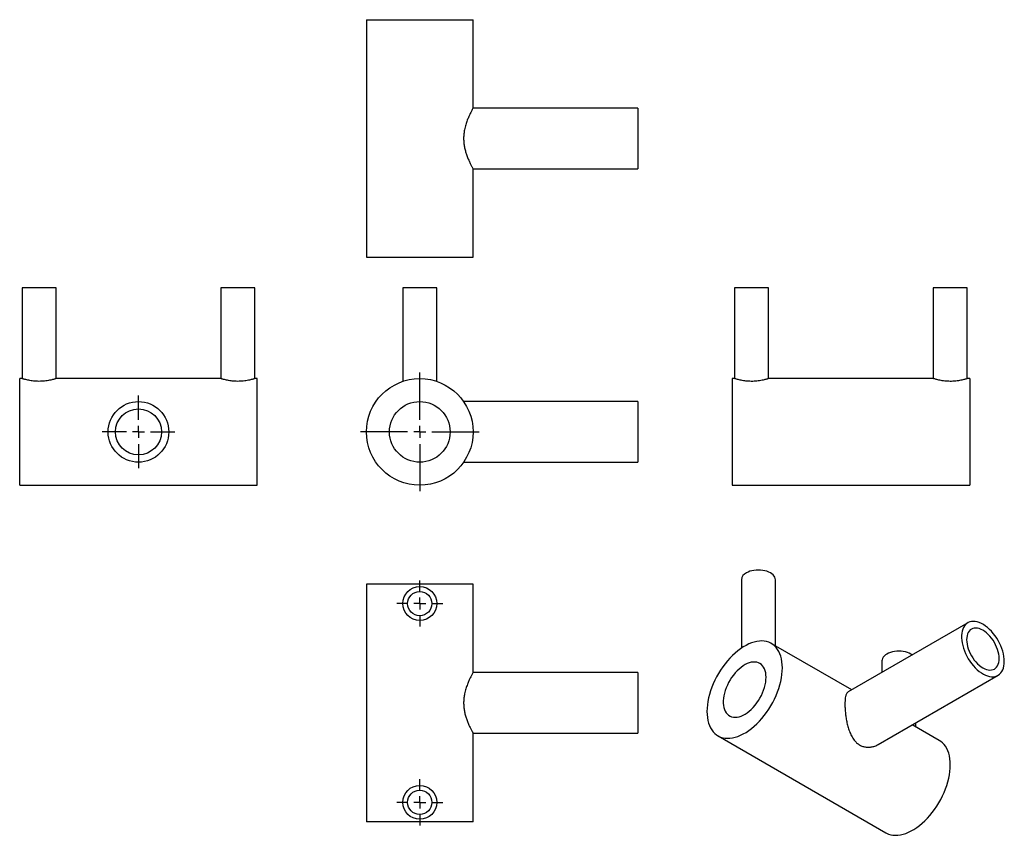
# Model space of a CAD drawing. Units: millimetres. Extents: x -51 to 356, y -55 to 282.
import ezdxf

# ---------------------------------------------------------------- set-up
doc = ezdxf.new("R2010")
doc.units = ezdxf.units.MM
doc.layers.add('FORMAT', color=7, linetype='Continuous')

# ---------------------------------------------------------------- blocks, each defined once
blk = doc.blocks.new('SW_CENTERMARKSYMBOL_0')
at = {"layer": 'FORMAT', "color": 0}
for p, q in [((0, 5), (0, 24.5)), ((-5, 0), (-24.5, 0)), ((0, 0), (-2.5, 0)), ((0, 0), (0, 2.5)), ((0, 0), (0, -2.5)), ((0, 0), (2.5, 0)), ((5, 0), (24.5, 0)), ((0, -5), (0, -24.5))]:
    blk.add_line(p, q, dxfattribs=at)
blk = doc.blocks.new('SW_CENTERMARKSYMBOL_1')
at = {"layer": 'FORMAT', "color": 0}
for p, q in [((0, 5), (0, 15)), ((-5, 0), (-15, 0)), ((0, 0), (-2.5, 0)), ((0, 0), (0, 2.5)), ((0, 0), (0, -2.5)), ((0, 0), (2.5, 0)), ((5, 0), (15, 0)), ((0, -5), (0, -15))]:
    blk.add_line(p, q, dxfattribs=at)
blk = doc.blocks.new('SW_CENTERMARKSYMBOL_2')
at = {"layer": 'FORMAT', "color": 0}
for p, q in [((0, 5), (0, 9.5)), ((-5, 0), (-9.5, 0)), ((0, 0), (-2.5, 0)), ((0, 0), (0, 2.5)), ((0, 0), (0, -2.5)), ((0, 0), (2.5, 0)), ((5, 0), (9.5, 0)), ((0, -5), (0, -9.5))]:
    blk.add_line(p, q, dxfattribs=at)
blk = doc.blocks.new('SW_CENTERMARKSYMBOL_3')
at = {"layer": 'FORMAT', "color": 0}
for p, q in [((0, 5), (0, 9.5)), ((-5, 0), (-9.5, 0)), ((0, 0), (-2.5, 0)), ((0, 0), (0, 2.5)), ((0, 0), (0, -2.5)), ((0, 0), (2.5, 0)), ((5, 0), (9.5, 0)), ((0, -5), (0, -9.5))]:
    blk.add_line(p, q, dxfattribs=at)

msp = doc.modelspace()

# ---------------------------------------------------------------- linework, layer by layer
at = {"color": 7, "linetype": 'Continuous', "lineweight": 25}
for p, q in [((92.33, 281.58), (92.33, 183.58)), ((92.33, 281.58), (136.33, 281.58)), ((136.33, 245.08), (136.33, 281.58)), ((204.33, 245.08), (136.33, 245.08)), ((204.33, 245.08), (204.33, 220.08)), ((136.33, 183.58), (136.33, 220.08)), ((136.33, 220.08), (204.33, 220.08)), ((92.33, 183.58), (136.33, 183.58)), ((-49.74, 171.03), (-49.74, 133.53)), ((-35.74, 171.03), (-49.74, 171.03)), ((-35.74, 133.53), (-35.74, 171.03)), ((32.26, 171.03), (32.26, 133.53)), ((46.26, 171.03), (32.26, 171.03)), ((46.26, 133.53), (46.26, 171.03)), ((107.33, 171.03), (107.33, 132.4)), ((114.33, 171.03), (107.33, 171.03)), ((121.33, 171.03), (114.33, 171.03)), ((121.33, 132.4), (121.33, 171.03)), ((244.22, 171.03), (244.22, 133.53)), ((258.22, 171.03), (244.22, 171.03)), ((258.22, 133.53), (258.22, 171.03)), ((326.22, 171.03), (326.22, 133.53)), ((340.22, 171.03), (326.22, 171.03)), ((340.22, 133.53), (340.22, 171.03)), ((-49.74, 133.53), (-50.74, 133.53)), ((-50.74, 111.53), (-50.74, 133.53)), ((32.26, 133.53), (-35.74, 133.53)), ((47.26, 133.53), (46.26, 133.53)), ((47.26, 111.53), (47.26, 133.53)), ((244.22, 133.53), (243.22, 133.53)), ((243.22, 133.53), (243.22, 89.53)), ((326.22, 133.53), (258.22, 133.53)), ((341.22, 133.53), (340.22, 133.53)), ((341.22, 133.53), (341.22, 89.53)), ((204.33, 124.03), (132.45, 124.03)), ((204.33, 124.03), (204.33, 99.03)), ((-50.74, 89.53), (-50.74, 111.53)), ((47.26, 89.53), (47.26, 111.53)), ((132.44, 99.03), (204.33, 99.03)), ((-50.74, 89.53), (47.26, 89.53)), ((243.22, 89.53), (341.22, 89.53)), ((247.04, 50.52), (247.04, 22.32)), ((261.04, 23.3), (261.04, 50.52)), ((92.33, 48.71), (92.33, -49.29)), ((136.33, 48.71), (92.33, 48.71)), ((136.33, 12.21), (136.33, 48.71)), ((340.42, 32.76), (291.02, 4.25)), ((292.53, 5.12), (259.38, 24.25)), ((305.02, 17.05), (305.02, 12.33)), ((204.33, 12.21), (136.33, 12.21)), ((204.33, 12.21), (204.33, -12.79)), ((303.52, -17.4), (352.92, 11.11)), ((328.67, -15.75), (317.53, -9.32)), ((319.02, -10.18), (319.02, -8.46)), ((136.33, -49.29), (136.33, -12.79)), ((136.33, -12.79), (204.33, -12.79)), ((237.38, -13.85), (306.68, -53.86)), ((136.33, -49.29), (92.33, -49.29))]:
    msp.add_line(p, q, dxfattribs=at)
at = {"color": 7, "linetype": 'Continuous', "lineweight": 25, "flags": 128}
for points in [[(261.04, 50.52), (260.98, 51.05), (260.8, 51.57), (260.5, 52.07), (260.1, 52.54), (259.59, 52.98), (258.99, 53.38), (258.3, 53.73), (257.54, 54.02), (256.71, 54.25), (255.85, 54.42), (254.95, 54.53), (254.04, 54.56), (253.12, 54.53), (252.22, 54.42), (251.36, 54.25), (250.54, 54.02), (249.77, 53.73), (249.09, 53.38)], [(355.51, 16.83), (355.46, 17.84), (355.34, 18.89), (355.14, 19.97), (354.85, 21.06), (354.49, 22.16), (354.06, 23.26), (353.56, 24.35), (352.99, 25.42), (352.37, 26.45), (351.69, 27.44), (350.96, 28.38), (350.2, 29.26), (349.4, 30.07), (348.57, 30.8), (347.73, 31.45), (346.88, 32.02), (346.03, 32.49), (345.18, 32.86), (344.34, 33.13), (343.53, 33.29), (342.75, 33.35), (342, 33.3), (341.3, 33.15), (340.65, 32.89), (340.05, 32.53), (339.52, 32.06), (339.05, 31.51), (338.65, 30.87), (338.33, 30.14), (338.08, 29.33), (337.92, 28.46), (337.84, 27.53), (337.84, 26.54), (337.92, 25.51), (338.08, 24.45), (338.33, 23.36), (338.65, 22.26), (339.05, 21.16), (339.52, 20.07), (340.05, 18.99), (340.65, 17.94), (341.3, 16.93), (342, 15.96), (342.75, 15.05), (343.53, 14.2), (344.34, 13.43), (345.18, 12.74), (346.03, 12.13), (346.88, 11.61), (347.73, 11.19), (348.57, 10.87), (349.4, 10.65), (350.2, 10.54), (350.96, 10.54), (351.69, 10.64), (352.37, 10.85), (352.99, 11.16), (353.56, 11.57), (354.06, 12.08), (354.49, 12.68), (354.85, 13.36), (355.14, 14.13), (355.34, 14.97), (355.46, 15.87), (355.51, 16.83)], [(353.38, 18.06), (353.34, 18.95), (353.22, 19.88), (353.01, 20.84), (352.72, 21.81), (352.35, 22.78), (351.92, 23.74), (351.42, 24.68), (350.85, 25.58), (350.24, 26.44), (349.58, 27.24), (348.89, 27.98), (348.16, 28.64), (347.42, 29.21), (346.67, 29.69), (345.91, 30.08), (345.17, 30.36), (344.45, 30.54), (343.75, 30.61), (343.09, 30.57), (342.48, 30.42), (341.92, 30.16), (341.41, 29.81), (340.98, 29.35), (340.61, 28.8), (340.33, 28.16), (340.12, 27.44), (339.99, 26.66), (339.95, 25.82), (339.99, 24.92), (340.12, 23.99), (340.33, 23.04), (340.61, 22.07), (340.98, 21.09), (341.41, 20.13), (341.92, 19.19), (342.48, 18.29), (343.09, 17.43), (343.75, 16.63), (344.45, 15.9), (345.17, 15.24), (345.91, 14.66), (346.67, 14.18), (347.42, 13.79), (348.16, 13.51), (348.89, 13.33), (349.58, 13.27), (350.24, 13.31), (350.85, 13.45), (351.42, 13.71), (351.92, 14.07), (352.35, 14.53), (352.72, 15.08), (353.01, 15.72), (353.22, 16.43), (353.34, 17.22), (353.38, 18.06)], [(263.94, 14.18), (263.89, 15.47), (263.77, 16.7), (263.56, 17.87), (263.28, 18.98), (262.91, 20.01), (262.46, 20.96), (261.94, 21.82), (261.35, 22.6), (260.69, 23.29), (259.96, 23.88), (259.18, 24.37), (258.33, 24.75), (257.43, 25.04), (256.48, 25.21), (255.49, 25.28), (254.46, 25.25), (253.4, 25.1), (252.31, 24.85), (251.2, 24.5), (250.08, 24.04), (248.95, 23.48), (247.81, 22.83), (246.68, 22.08), (245.55, 21.24), (244.44, 20.31), (243.36, 19.3), (242.29, 18.22), (241.27, 17.07), (240.27, 15.86), (239.33, 14.59), (238.43, 13.26), (237.58, 11.9), (236.79, 10.5), (236.07, 9.07), (235.4, 7.62), (234.81, 6.16), (234.29, 4.69), (233.85, 3.23), (233.48, 1.78), (233.19, 0.34), (232.99, -1.07), (232.86, -2.44), (232.82, -3.78), (232.86, -5.07), (232.99, -6.3), (233.19, -7.47), (233.48, -8.57), (233.85, -9.6), (234.29, -10.56), (234.81, -11.42), (235.4, -12.2), (236.07, -12.89), (236.79, -13.47), (237.58, -13.96), (238.43, -14.35), (239.33, -14.63), (240.27, -14.81), (241.27, -14.88), (242.29, -14.84), (243.36, -14.7), (244.44, -14.45), (245.55, -14.1), (246.68, -13.64), (247.81, -13.08), (248.95, -12.42), (250.08, -11.67), (251.2, -10.83), (252.31, -9.91), (253.4, -8.9), (254.46, -7.82), (255.49, -6.67), (256.48, -5.45), (257.43, -4.18), (258.33, -2.86), (259.18, -1.5), (259.96, -0.1), (260.69, 1.33), (261.35, 2.78), (261.94, 4.24), (262.46, 5.71), (262.91, 7.17), (263.28, 8.63), (263.56, 10.06), (263.77, 11.47), (263.89, 12.85), (263.94, 14.18)], [(317.52, 19.55), (316.97, 19.9), (316.28, 20.25), (315.52, 20.55), (314.7, 20.78), (313.83, 20.95), (312.93, 21.05), (312.02, 21.09), (311.1, 21.05), (310.21, 20.95), (309.34, 20.78), (308.52, 20.55), (307.76, 20.25), (307.07, 19.9), (306.46, 19.51), (305.96, 19.07), (305.55, 18.59), (305.26, 18.09), (305.08, 17.57), (305.02, 17.05)], [(257.22, 10.3), (257.18, 11.26), (257.05, 12.17), (256.85, 13.01), (256.57, 13.78), (256.21, 14.46), (255.77, 15.06), (255.27, 15.57), (254.7, 15.98), (254.08, 16.29), (253.4, 16.5), (252.67, 16.6), (251.91, 16.6), (251.11, 16.49), (250.29, 16.27), (249.44, 15.95), (248.59, 15.53), (247.74, 15.01), (246.89, 14.4), (246.06, 13.71), (245.24, 12.94), (244.46, 12.09), (243.72, 11.18), (243.01, 10.21), (242.36, 9.2), (241.76, 8.15), (241.23, 7.07), (240.76, 5.98), (240.36, 4.87), (240.04, 3.78), (239.8, 2.69), (239.63, 1.63), (239.55, 0.6), (239.55, -0.39), (239.63, -1.32), (239.8, -2.2), (240.04, -3), (240.36, -3.73), (240.76, -4.37), (241.23, -4.93), (241.76, -5.39), (242.36, -5.75), (243.01, -6.01), (243.72, -6.16), (244.46, -6.21), (245.24, -6.15), (246.06, -5.99), (246.89, -5.72), (247.74, -5.35), (248.59, -4.88), (249.44, -4.32), (250.29, -3.66), (251.11, -2.93), (251.91, -2.12), (252.67, -1.24), (253.4, -0.3), (254.08, 0.69), (254.7, 1.72), (255.27, 2.79), (255.77, 3.88), (256.21, 4.98), (256.57, 6.08), (256.85, 7.17), (257.05, 8.25), (257.18, 9.29), (257.22, 10.3)], [(333.23, -25.82), (333.19, -24.54), (333.07, -23.3), (332.86, -22.13), (332.57, -21.03), (332.21, -20), (331.76, -19.05), (331.24, -18.18), (330.65, -17.4), (329.99, -16.72), (329.26, -16.13), (328.67, -15.75)], [(306.68, -53.86), (306.88, -53.97), (307.72, -54.36), (308.62, -54.64), (309.57, -54.82), (310.56, -54.89), (311.59, -54.85), (312.65, -54.7), (313.74, -54.45), (314.85, -54.1), (315.97, -53.64), (317.11, -53.08), (318.24, -52.43), (319.38, -51.68), (320.5, -50.84), (321.61, -49.91), (322.7, -48.9), (323.76, -47.82), (324.79, -46.67), (325.78, -45.46), (326.73, -44.19), (327.63, -42.87), (328.47, -41.5), (329.26, -40.1), (329.99, -38.67), (330.65, -37.23), (331.24, -35.76), (331.76, -34.3), (332.21, -32.83), (332.57, -31.38), (332.86, -29.94), (333.07, -28.53), (333.19, -27.16), (333.23, -25.82)]]:
    msp.add_lwpolyline(points, dxfattribs=at)
at = {"color": 7, "linetype": 'Continuous', "lineweight": 25}
for centre, radius in [((114.33, 111.53), 22), ((-1.74, 111.53), 12.5), ((114.33, 111.53), 12.5), ((-1.74, 111.53), 9.5), ((114.33, 40.71), 7), ((114.33, 40.71), 5), ((114.33, -41.29), 7), ((114.33, -41.29), 5)]:
    msp.add_circle(centre, radius, dxfattribs=at)
msp.add_arc((250.55, 50.16), 3.54, 114.5251, 174.1548, dxfattribs=at)
for points, knots in [([(136.33, 245.08), (136.31, 245.05), (136.28, 244.99), (136.02, 244.53), (135.64, 243.82), (135.13, 242.85), (134.55, 241.6), (133.9, 240.08), (133.38, 238.57), (133.01, 237.22), (132.73, 235.96), (132.5, 234.42), (132.4, 232.64), (132.49, 230.84), (132.74, 229.11), (133.12, 227.46), (133.62, 225.86), (134.21, 224.33), (134.85, 222.9), (135.35, 221.88), (135.71, 221.2), (136, 220.66), (136.27, 220.18), (136.31, 220.11), (136.33, 220.08)], [0, 0, 0, 0, 0.047482, 0.096462, 0.143916, 0.192581, 0.243508, 0.295642, 0.35177, 0.380784, 0.409792, 0.453668, 0.498781, 0.542678, 0.587869, 0.631824, 0.676739, 0.727655, 0.779764, 0.836079, 0.865205, 0.894328, 0.946575, 1, 1, 1, 1]), ([(-35.74, 133.53), (-35.76, 133.53), (-35.79, 133.51), (-36.08, 133.42), (-36.54, 133.29), (-37.16, 133.12), (-37.93, 132.93), (-38.85, 132.74), (-39.91, 132.57), (-41.03, 132.45), (-42.21, 132.38), (-43.37, 132.39), (-44.5, 132.45), (-45.56, 132.57), (-46.56, 132.73), (-47.47, 132.91), (-48.27, 133.1), (-48.92, 133.28), (-49.4, 133.42), (-49.69, 133.52), (-49.72, 133.53), (-49.74, 133.53)], [0, 0, 0, 0, 0.051133, 0.103793, 0.154915, 0.207442, 0.260041, 0.314089, 0.367956, 0.42348, 0.475638, 0.529442, 0.57953, 0.631034, 0.681929, 0.734172, 0.787432, 0.842206, 0.895826, 0.951128, 1, 1, 1, 1]), ([(46.26, 133.53), (46.24, 133.53), (46.21, 133.51), (45.92, 133.42), (45.46, 133.29), (44.84, 133.12), (44.07, 132.93), (43.15, 132.74), (42.09, 132.57), (40.97, 132.45), (39.79, 132.38), (38.63, 132.39), (37.5, 132.45), (36.44, 132.57), (35.44, 132.73), (34.53, 132.91), (33.73, 133.1), (33.08, 133.28), (32.6, 133.42), (32.31, 133.52), (32.28, 133.53), (32.26, 133.53)], [0, 0, 0, 0, 0.051133, 0.103793, 0.154915, 0.207442, 0.260041, 0.314089, 0.367956, 0.42348, 0.475638, 0.529442, 0.57953, 0.631034, 0.681929, 0.734172, 0.787432, 0.842206, 0.895826, 0.951128, 1, 1, 1, 1]), ([(258.22, 133.53), (258.22, 133.53), (258.25, 133.54), (258.14, 133.5), (257.87, 133.42), (257.41, 133.28), (256.78, 133.11), (256.01, 132.92), (255.08, 132.73), (254.03, 132.57), (252.89, 132.44), (251.72, 132.38), (250.55, 132.39), (249.44, 132.46), (248.37, 132.57), (247.38, 132.73), (246.47, 132.92), (245.68, 133.11), (245.03, 133.29), (244.56, 133.42), (244.28, 133.51), (244.24, 133.53), (244.22, 133.53)], [0, 0, 0, 0, 0.002616, 0.055678, 0.1059, 0.157513, 0.209021, 0.261908, 0.315482, 0.370615, 0.423921, 0.478923, 0.529764, 0.582131, 0.632252, 0.683722, 0.735873, 0.789437, 0.843293, 0.898774, 0.948685, 1, 1, 1, 1]), ([(340.22, 133.53), (340.22, 133.53), (340.25, 133.54), (340.14, 133.5), (339.87, 133.42), (339.41, 133.28), (338.78, 133.11), (338.01, 132.92), (337.08, 132.73), (336.03, 132.57), (334.89, 132.44), (333.72, 132.38), (332.55, 132.39), (331.44, 132.46), (330.37, 132.57), (329.38, 132.73), (328.47, 132.92), (327.68, 133.11), (327.03, 133.29), (326.56, 133.42), (326.28, 133.51), (326.24, 133.53), (326.22, 133.53)], [0, 0, 0, 0, 0.002616, 0.055678, 0.1059, 0.157513, 0.209021, 0.261908, 0.315482, 0.370615, 0.423921, 0.478923, 0.529764, 0.582131, 0.632252, 0.683722, 0.735873, 0.789437, 0.843293, 0.898774, 0.948685, 1, 1, 1, 1]), ([(136.33, 12.21), (136.33, 12.21), (136.36, 12.27), (136.26, 12.09), (136.04, 11.7), (135.67, 11.01), (135.19, 10.09), (134.61, 8.89), (133.97, 7.39), (133.45, 5.91), (133.07, 4.57), (132.77, 3.32), (132.52, 1.79), (132.41, 0.01), (132.47, -1.81), (132.7, -3.55), (133.07, -5.22), (133.56, -6.82), (134.13, -8.35), (134.77, -9.8), (135.28, -10.84), (135.65, -11.55), (135.94, -12.09), (136.2, -12.55), (136.32, -12.77), (136.33, -12.78), (136.33, -12.79)], [0, 0, 0, 0, 0.0007733, 0.0469174, 0.0944329, 0.1403049, 0.1872772, 0.2379616, 0.289844, 0.3458373, 0.3747594, 0.4036769, 0.4478002, 0.4931617, 0.5373107, 0.5827904, 0.6265085, 0.6711899, 0.7216235, 0.773221, 0.8294623, 0.8585312, 0.8875967, 0.9338798, 0.981473, 1, 1, 1, 1]), ([(291.04, 4.21), (290.95, 4.17), (290.66, 4.04), (290.38, 3.58), (290.14, 2.96), (289.96, 2.27), (289.82, 1.28), (289.75, 0.19), (289.75, -0.52), (289.74, -0.72)], [0, 0, 0, 0, 0.091366, 0.316708, 0.433178, 0.549634, 0.735077, 0.925768, 1, 1, 1, 1]), ([(289.74, -0.72), (289.75, -1.26), (289.77, -2.35), (289.91, -4.17), (290.14, -6.06), (290.48, -8.01), (290.94, -9.99), (291.57, -11.98), (292.26, -13.57), (292.95, -14.77), (293.65, -15.76), (294.57, -16.76), (295.76, -17.64), (297.09, -18.24), (298.49, -18.54), (299.94, -18.57), (301.41, -18.31), (302.63, -17.92), (303.3, -17.5), (303.5, -17.37)], [0, 0, 0, 0, 0.063272, 0.128539, 0.191774, 0.256621, 0.324483, 0.393954, 0.468747, 0.507409, 0.546064, 0.604529, 0.664644, 0.723138, 0.783357, 0.841929, 0.90178, 0.969628, 1, 1, 1, 1])]:
    msp.add_open_spline(points, degree=3, knots=knots, dxfattribs=at)

# ---------------------------------------------------------------- block references
at = {"layer": 'FORMAT', "color": 7}
for name, p in [('SW_CENTERMARKSYMBOL_0', (114.33, 111.53)), ('SW_CENTERMARKSYMBOL_1', (-1.74, 111.53)), ('SW_CENTERMARKSYMBOL_2', (114.33, 40.71)), ('SW_CENTERMARKSYMBOL_3', (114.33, -41.29))]:
    msp.add_blockref(name, p, dxfattribs=at)

doc.saveas('drawing.dxf')
